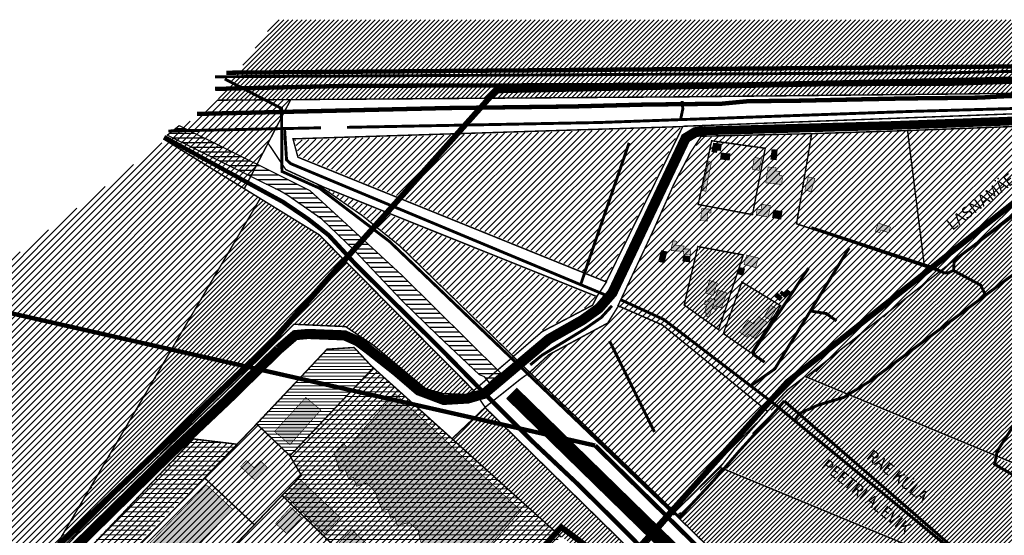
# Model space of a CAD drawing. Units: metres. Extents: x 539608 to 547423, y 6585722 to 6588810.
# Drawn here: x 539974 to 540650, y 6586652 to 6587006 of the extents above; entities that cross this region are included whole.
import ezdxf

# ---------------------------------------------------------------- set-up
doc = ezdxf.new("R2010")
doc.units = ezdxf.units.M
doc.header["$LTSCALE"] = 0.5
for name, pattern in [('DASHDOT', [25.4, 12.7, -6.35, 0, -6.35]), ('DASHED', [0.75, 0.5, -0.25]), ('KATASTRIPIIR', [0.02, 0.01, 0.01])]:
    doc.linetypes.add(name, pattern=pattern)
for name, color, linetype in [('kontaktvööndialapiir', 250, 'Continuous'), ('Liiklust teenindav maa', 9, 'Continuous'), ('OPT-kontakt- sihtotstarbetamaa', 250, 'Continuous'), ('OPT_uusveekogu', 5, 'Continuous'), ('PIIRIMLEITUD', 1, 'Continuous'), ('sõidutee', 8, 'Continuous'), ('VEEKOGU', 4, 'Continuous')]:
    doc.layers.add(name, color=color, linetype=linetype)
for name, color, linetype, lineweight in [('maatulundusmaa', 74, 'Continuous', 9), ('OPT-hatch-elamumaa', 50, 'Continuous', 9), ('OPT-kontaks-üldkasutatav maa', 150, 'Continuous', 9), ('OPT-kontakt-tootmismaa', 191, 'Continuous', 5), ('OPT-kontakt-ärimaa', 240, 'Continuous', 5), ('OPT-kontaktvööndi hoonestus', 250, 'Continuous', 40), ('OPT_lennuväli', 31, 'Continuous', 9), ('PIIR', 17, 'Continuous', 35)]:
    doc.layers.add(name, color=color, linetype=linetype, lineweight=lineweight)
doc.styles.add('puunumbrid', font='arial.ttf', dxfattribs={"height": 1.5})
doc.styles.add('romanc', font='romanc.shx')
doc.linetypes.add('LA2AED', pattern='A,1.5,[136,mkm.shx,S=0.5,R=0,X=0,Y=0],1.5', length=3)
pattern_1 = [(45, (-4871.0088, 0), (-1.5715448212, 1.5715448212), [])]
pattern_2 = [(45, (-4871.0088, 0), (-2.2450640303, 2.2450640303), [])]
pattern_3 = [(180, (-4871.0088, 0), (-7e-16, -3.175), [])]

msp = doc.modelspace()

# ---------------------------------------------------------------- hatches: boundary and pattern name
at = {"layer": 'Liiklust teenindav maa', "lineweight": 5}
h = msp.add_hatch(dxfattribs=at)
h.set_pattern_fill('ANSI31', color=256, scale=0.7)
h.set_pattern_definition(pattern_1)
h.paths.add_polyline_path([(540109.417, 6586950.792), (540652.466, 6586955.395), (540746.332, 6586960.35), (540927.519, 6586967.684), (541127.527, 6586969.77), (541079.561, 6587006.154), (540149.712, 6587006.154)])
at = {"layer": 'maatulundusmaa'}
h = msp.add_hatch(dxfattribs=at)
h.set_pattern_fill('ANSI31', color=256, scale=0.7)
h.set_pattern_definition(pattern_1)
h.paths.add_polyline_path([(540455.039, 6586698.205), (540425.478, 6586664.707), (540664.877, 6586430.574), (540865.159, 6586565.095), (540847.51, 6586617.651), (540775.74, 6586577.647), (540732.962, 6586690.406), (540807.697, 6586731.164), (540735.579, 6586935.305), (540658.729, 6586874.645), (540514.119, 6586760.465), (540726.089, 6586672.365), (540695.319, 6586598.495)])
h = msp.add_hatch(dxfattribs=at)
h.set_pattern_fill('ANSI31', color=256, scale=0.7)
h.set_pattern_definition(pattern_1)
h.paths.add_polyline_path([(540512.443, 6586760.079), (540724.781, 6586671.826), (540694.647, 6586599.482), (540458.144, 6586697.995), (540501.138, 6586751.44), (540512.163, 6586760.195)])
at = {"layer": 'OPT-hatch-elamumaa'}
h = msp.add_hatch(dxfattribs=at)
h.set_pattern_fill('ANSI31', color=256)
h.set_pattern_definition(pattern_2)
h.paths.add_polyline_path([(540517.876, 6586927.378), (540583.821, 6586929.814), (540595.428, 6586836.48), (540507.528, 6586865.785)])
h = msp.add_hatch(dxfattribs=at)
h.set_pattern_fill('ANSI31', color=256)
h.set_pattern_definition(pattern_2)
h.paths.add_polyline_path([(540449.172, 6586922.872), (540485.993, 6586917.722), (540477.218, 6586872.083), (540439.924, 6586879.059)])
h = msp.add_hatch(dxfattribs=at)
h.set_pattern_fill('ANSI31', color=256, scale=0.7)
h.set_pattern_definition(pattern_1)
edge = h.paths.add_edge_path()
edge.add_line((540439.293, 6586850.205), (540470.946, 6586844.373))
edge.add_line((540470.946, 6586844.373), (540453.97, 6586792.951))
edge.add_line((540453.97, 6586792.951), (540430.275, 6586809.915))
edge.add_line((540430.275, 6586809.915), (540439.647, 6586850.205))
edge.add_line((540456.968, 6586790.474), (540476.308, 6586776.95))
edge.add_line((540476.308, 6586776.95), (540496.553, 6586809.468))
edge.add_line((540496.553, 6586809.468), (540469.974, 6586825.726))
edge.add_line((540469.974, 6586825.726), (540457.087, 6586789.949))
at = {"layer": 'OPT-kontaks-üldkasutatav maa'}
h = msp.add_hatch(dxfattribs=at)
h.set_pattern_fill('ANSI31', color=256, scale=0.7)
h.set_pattern_definition(pattern_1)
h.paths.add_polyline_path([(540138.829, 6586883.141), (540179.405, 6586858.227), (540285.637, 6586751.144), (540281.454, 6586748.378), (540264.495, 6586749.005), (540250.988, 6586752.75), (540216.931, 6586782.053), (540197.558, 6586795.074), (540162.041, 6586796.688), (539989.945, 6586629.655)])
h = msp.add_hatch(dxfattribs=at)
h.set_pattern_fill('ANSI31', color=256, scale=0.7)
h.set_pattern_definition(pattern_1)
h.paths.add_polyline_path([(540270.838, 6586718.057), (540293.729, 6586739.775), (540396.072, 6586638.745), (540385.486, 6586621.562), (540343.317, 6586652.505)])
at = {"layer": 'OPT-kontakt- sihtotstarbetamaa', "lineweight": 0}
h = msp.add_hatch(dxfattribs=at)
h.set_pattern_fill('ANSI31', color=256)
h.set_pattern_definition(pattern_2)
h.paths.add_polyline_path([(540376.373, 6586826.774), (540428.11, 6586931.893), (540162.595, 6586923.459), (540165.518, 6586912.324)])
h = msp.add_hatch(dxfattribs=at)
h.set_pattern_fill('ANSI31', color=256)
h.set_pattern_definition(pattern_2)
h.paths.add_polyline_path([(540583.821, 6586929.814), (540735.579, 6586935.305), (540606.73, 6586833.373), (540595.428, 6586836.48)])
h = msp.add_hatch(dxfattribs=at)
h.set_pattern_fill('ANSI31', color=256)
h.set_pattern_definition([(45, (540470.9458, 6586844.3732), (-2.245064, 2.245064), [])])
h.paths.add_polyline_path([(540453.97, 6586792.951), (540430.275, 6586809.915), (540439.632, 6586850.142), (540470.946, 6586844.373)])
h.paths.add_polyline_path([(540457.214, 6586790.302), (540469.974, 6586825.726), (540496.553, 6586809.468), (540476.308, 6586776.95)])
h.paths.add_polyline_path([(540442.266, 6586925.493), (540517.876, 6586927.378), (540507.528, 6586865.785), (540606.025, 6586832.804), (540487.405, 6586737.043), (540417.104, 6586795.474), (540384.715, 6586808.744), (540431.075, 6586908.234)])
h.paths.add_polyline_path([(540477.218, 6586872.083), (540439.924, 6586879.059), (540449.172, 6586922.872), (540485.993, 6586917.722)])
h = msp.add_hatch(dxfattribs=at)
h.set_pattern_fill('ANSI31', color=256)
h.set_pattern_definition(pattern_2)
h.paths.add_polyline_path([(540368.808, 6586815.38), (540183.958, 6586889.644), (540209.429, 6586872.069), (540235.15, 6586851.279), (540291.033, 6586797.313), (540312.83, 6586775.903), (540313.079, 6586775.628), (540332.17, 6586792.103), (540366.732, 6586810.45), (540369.223, 6586815.233)])
h = msp.add_hatch(dxfattribs=at)
h.set_pattern_fill('ANSI31', color=256)
h.set_pattern_definition(pattern_2)
h.paths.add_polyline_path([(540384.715, 6586808.744), (540377.723, 6586797.52), (540337.249, 6586775.729), (540324.497, 6586763.792), (540426.139, 6586665.455), (540453.677, 6586696.662), (540464.946, 6586711.123), (540487.405, 6586737.043), (540415.335, 6586796.198)])
at = {"layer": 'OPT-kontakt-tootmismaa'}
h = msp.add_hatch(dxfattribs=at)
h.set_pattern_fill('ANSI31', color=256)
h.set_pattern_definition(pattern_2)
h.paths.add_polyline_path([(539769.71, 6586518.102), (539905.258, 6586548.45), (539942.194, 6586578.016), (539990.976, 6586629.655), (540138.829, 6586883.141), (540127.781, 6586889.803), (540159.847, 6586951.156), (540109.417, 6586950.792), (539686.53, 6586625.514)])
h = msp.add_hatch(dxfattribs=at)
h.set_pattern_fill('ANSI31', color=256)
h.set_pattern_definition(pattern_2)
h.paths.add_polyline_path([(540344.394, 6586651.194), (540216.695, 6586766.495), (540159.112, 6586706.507), (540167.166, 6586692.759), (540154.118, 6586678.752), (540196.055, 6586637.962), (540215.76, 6586615.791), (540233.085, 6586633.94), (540280.417, 6586580.644)])
h.paths.add_polyline_path([(540154.118, 6586678.752), (540167.166, 6586692.759), (540159.112, 6586706.507), (540135.982, 6586728.582), (540122.405, 6586714.259), (540092.963, 6586717.803), (539934.375, 6586553.549), (539963.895, 6586555.868), (539983.723, 6586573.588), (540018.399, 6586535.704), (540022.202, 6586500.386), (540104.736, 6586506.537), (540143.471, 6586508.646), (540177.279, 6586476.457), (540280.417, 6586580.644), (540233.063, 6586633.965), (540215.76, 6586615.791), (540196.055, 6586637.963)])
at = {"layer": 'OPT-kontakt-ärimaa'}
h = msp.add_hatch(dxfattribs=at)
h.set_pattern_fill('ANSI31', color=256, scale=0.7, angle=135)
h.set_pattern_definition([(180, (-4871.0088, 0), (-2e-16, -2.2225), [])])
h.paths.add_polyline_path([(540184.789, 6586779.528), (540203.421, 6586780.691), (540216.751, 6586766.631), (540159.865, 6586706.728), (540135.982, 6586728.582)])
h = msp.add_hatch(dxfattribs=at)
h.set_pattern_fill('ANSI31', color=256, angle=135)
h.set_pattern_definition(pattern_3)
h.paths.add_polyline_path([(540159.833, 6586706.789), (540216.538, 6586766.663), (540345.327, 6586650.492), (540280.337, 6586581.029), (540232.675, 6586634.398), (540215.76, 6586615.791), (540154.118, 6586678.752), (540167.166, 6586692.759), (540159.112, 6586706.507)])
h = msp.add_hatch(dxfattribs=at)
h.set_pattern_fill('ANSI31', color=256, angle=135)
h.set_pattern_definition(pattern_3)
h.paths.add_polyline_path([(540092.963, 6586717.803), (540122.92, 6586713.99), (539963.93, 6586555.795), (539934.742, 6586553.485)])
at = {"layer": 'OPT-kontaktvööndi hoonestus'}
h = msp.add_hatch(color=37, dxfattribs=at)
h.dxf.hatch_style = 1
h.paths.add_polyline_path([(540456.01, 6586920.611), (540450.366, 6586921.27), (540449.216, 6586915.291), (540452.686, 6586914.779), (540452.902, 6586916.371), (540455.311, 6586916.145)])
h = msp.add_hatch(color=37, dxfattribs=at)
h.dxf.hatch_style = 1
h.paths.add_polyline_path([(540455.676, 6586914.53), (540455.126, 6586910.172), (540461.407, 6586909.586), (540461.83, 6586913.987)])
h = msp.add_hatch(color=37, dxfattribs=at)
h.dxf.hatch_style = 1
h.paths.add_polyline_path([(540483.498, 6586910.616), (540478.531, 6586911.375), (540477.113, 6586903.325), (540481.902, 6586902.544)])
h = msp.add_hatch(color=37, dxfattribs=at)
h.dxf.hatch_style = 1
h.paths.add_polyline_path([(540494.314, 6586916.567), (540490.55, 6586916.91), (540489.752, 6586910.18), (540493.634, 6586909.727)])
h = msp.add_hatch(color=37, dxfattribs=at)
h.dxf.hatch_style = 1
h.paths.add_polyline_path([(540449.005, 6586908.264), (540446.993, 6586908.564), (540442.859, 6586888.61), (540445.127, 6586888.104)])
h = msp.add_hatch(color=37, dxfattribs=at)
h.dxf.hatch_style = 1
h.paths.add_polyline_path([(540487.987, 6586904.838), (540486.362, 6586893.942), (540497.246, 6586892.815), (540497.975, 6586898.753), (540495.792, 6586898.951), (540496.089, 6586901.828), (540493.161, 6586902.126), (540493.36, 6586904.407)])
h = msp.add_hatch(color=37, dxfattribs=at)
h.dxf.hatch_style = 1
h.paths.add_polyline_path([(540520.144, 6586896.972), (540515.578, 6586898.025), (540513.231, 6586889), (540517.58, 6586887.811)])
h = msp.add_hatch(color=37, dxfattribs=at)
h.dxf.hatch_style = 1
h.paths.add_polyline_path([(540483.652, 6586879.036), (540483.096, 6586875.599), (540480.416, 6586875.953), (540479.81, 6586871.743), (540488.103, 6586870.445), (540489.518, 6586878.379)])
h = msp.add_hatch(color=37, dxfattribs=at)
h.dxf.hatch_style = 1
h.paths.add_polyline_path([(540442.304, 6586876.245), (540441.601, 6586867.835), (540446.149, 6586867.76), (540446.452, 6586873.331), (540448.646, 6586873.231), (540448.773, 6586875.777)])
h = msp.add_hatch(color=37, dxfattribs=at)
h.dxf.hatch_style = 1
h.paths.add_polyline_path([(540491.795, 6586875.18), (540490.909, 6586870.01), (540496.772, 6586868.92), (540497.663, 6586874.363)])
h = msp.add_hatch(color=37, dxfattribs=at)
h.dxf.hatch_style = 1
h.paths.add_polyline_path([(540572.124, 6586863.462), (540563.76, 6586866.298), (540561.628, 6586860.743), (540564.652, 6586859.577), (540565.472, 6586861.519), (540570.892, 6586859.664)])
h = msp.add_hatch(color=37, dxfattribs=at)
h.dxf.hatch_style = 1
h.paths.add_polyline_path([(540424.636, 6586850.904), (540424.837, 6586853.838), (540422.496, 6586854.027), (540422.298, 6586851.147), (540421.605, 6586851.18), (540421.342, 6586847.359), (540429.957, 6586846.796), (540429.862, 6586844.859), (540434.43, 6586844.581), (540434.658, 6586848.316), (540429.966, 6586848.556), (540430.125, 6586850.51)])
h = msp.add_hatch(color=37, dxfattribs=at)
h.dxf.hatch_style = 1
h.paths.add_polyline_path([(540414.558, 6586847.323), (540412.617, 6586839.781), (540416.642, 6586838.99), (540418.48, 6586846.566)])
h = msp.add_hatch(color=37, dxfattribs=at)
h.dxf.hatch_style = 1
h.paths.add_polyline_path([(540429.633, 6586843.94), (540429.224, 6586840.088), (540433.956, 6586839.494), (540434.44, 6586843.431)])
h = msp.add_hatch(color=37, dxfattribs=at)
h.dxf.hatch_style = 1
h.paths.add_polyline_path([(540473.243, 6586844.241), (540471.352, 6586837.757), (540479.369, 6586835.661), (540481.297, 6586842.321)])
h = msp.add_hatch(color=37, dxfattribs=at)
h.dxf.hatch_style = 1
h.paths.add_polyline_path([(540471.944, 6586834.917), (540468.807, 6586835.718), (540467.359, 6586831.243), (540470.623, 6586830.293)])
h = msp.add_hatch(color=37, dxfattribs=at)
h.dxf.hatch_style = 1
h.paths.add_polyline_path([(540447.847, 6586826.828), (540444.851, 6586818.163), (540450.19, 6586816.396), (540453.105, 6586824.957)])
h = msp.add_hatch(color=37, dxfattribs=at)
h.dxf.hatch_style = 1
h.paths.add_polyline_path([(540459.594, 6586818.233), (540453.434, 6586820.079), (540451.059, 6586813.858), (540451.624, 6586813.646), (540450.308, 6586810.022), (540449.44, 6586807.606), (540451.854, 6586806.838), (540452.636, 6586809.061), (540455.958, 6586807.92)])
h = msp.add_hatch(color=37, dxfattribs=at)
h.dxf.hatch_style = 1
h.paths.add_polyline_path([(540494.237, 6586818.374), (540492.118, 6586816.128), (540495.952, 6586812.818), (540497.854, 6586815.005)])
h = msp.add_hatch(color=37, dxfattribs=at)
h.dxf.hatch_style = 1
h.paths.add_polyline_path([(540497.243, 6586819.635), (540496.032, 6586817.869), (540499.644, 6586814.835), (540503.033, 6586819.118), (540501.005, 6586820.68), (540499.113, 6586818.28)])
h = msp.add_hatch(color=37, dxfattribs=at)
h.dxf.hatch_style = 1
h.paths.add_polyline_path([(540447.902, 6586814.692), (540446.897, 6586812.152), (540444.795, 6586812.873), (540443.969, 6586810.523), (540446.019, 6586809.8), (540444.093, 6586804.831), (540445.516, 6586804.311), (540444.848, 6586802.602), (540447.281, 6586801.595), (540451.551, 6586813.481)])
h = msp.add_hatch(color=37, dxfattribs=at)
h.dxf.hatch_style = 1
h.paths.add_polyline_path([(540489.785, 6586809.692), (540485.356, 6586802.188), (540489.162, 6586799.859), (540493.72, 6586807.433)])
h = msp.add_hatch(color=37, dxfattribs=at)
h.dxf.hatch_style = 1
h.paths.add_polyline_path([(540481.35, 6586801.97), (540478.004, 6586796.892), (540474.285, 6586799.307), (540468.374, 6586791.236), (540473.232, 6586787.849), (540474.595, 6586789.707), (540478.871, 6586786.92), (540487.176, 6586798.192)])
h = msp.add_hatch(color=37, dxfattribs=at)
h.dxf.hatch_style = 1
h.paths.add_polyline_path([(540231.873, 6586748.761), (540198.869, 6586711.971), (540196.134, 6586714.569), (540189.926, 6586707.929), (540193.847, 6586695.521), (540197.659, 6586696.174), (540199.842, 6586690.274), (540203.306, 6586691.137), (540205.348, 6586685.07), (540212.387, 6586687.432), (540218.19, 6586681.15), (540223.028, 6586668.439), (540227.004, 6586669.245), (540228.562, 6586663.231), (540231.84, 6586663.875), (540233.344, 6586658.023), (540241.253, 6586660.21), (540247.647, 6586654.84), (540250.817, 6586641.363), (540254.363, 6586642.491), (540256.415, 6586636.719), (540259.854, 6586637.578), (540261.734, 6586631.081), (540269.901, 6586634.41), (540278.938, 6586625.011), (540318.218, 6586668.307)])
h = msp.add_hatch(color=37, dxfattribs=at)
h.dxf.hatch_style = 1
h.paths.add_polyline_path([(540170.179, 6586746.332), (540148.705, 6586722.942), (540159.312, 6586713.89), (540180.565, 6586737.672)])
h = msp.add_hatch(color=37, dxfattribs=at)
h.dxf.hatch_style = 1
h.paths.add_polyline_path([(540129.4, 6586702.964), (540134.544, 6586698.095), (540139.146, 6586702.693), (540143.748, 6586698.162), (540135.627, 6586689.168), (540125.34, 6586698.771)])
h = msp.add_hatch(color=37, dxfattribs=at)
h.dxf.hatch_style = 1
h.paths.add_polyline_path([(540156.459, 6586678.647), (540167.039, 6586689.19), (540193.791, 6586663.839), (540183.121, 6586652.498)])
h = msp.add_hatch(color=37, dxfattribs=at)
h.dxf.hatch_style = 1
h.paths.add_polyline_path([(540101.826, 6586686.264), (540120.015, 6586669.345), (540059.493, 6586605.959), (540067.92, 6586597.694), (540057.591, 6586587.373), (540031.173, 6586613.295)])
h.paths.add_polyline_path([(540012.435, 6586565.519), (540020.31, 6586573.387), (540053.21, 6586542.171), (540047.356, 6586535.974), (540042.478, 6586540.013), (540040.457, 6586537.715)], flags=17)
h.paths.add_polyline_path([(539982.991, 6586571.681), (539980.075, 6586568.935), (539981.926, 6586566.918), (539973.57, 6586557.393), (539975.477, 6586556.665), (539975.589, 6586554.087), (539978.056, 6586554.087), (539978.682, 6586544.471), (539974.504, 6586544.354), (539976.978, 6586512.667), (539963.895, 6586511.908), (539964.592, 6586498.942), (539999.117, 6586501.375), (539994.271, 6586555.34), (539991.243, 6586555.008), (539991.092, 6586558.336), (539993.726, 6586560.847)], flags=17)
h.paths.add_polyline_path([(539907.912, 6586522.958), (539934.344, 6586524.907), (539936.392, 6586498.301), (539909.57, 6586497.034)], flags=17)
h.paths.add_polyline_path([(539893.624, 6586506.532), (539900.398, 6586506.436), (539900.205, 6586494.95), (539893.479, 6586495.142)], flags=17)
h.paths.add_polyline_path([(539886.042, 6586497.299), (539885.994, 6586500.899), (539872.974, 6586500.899), (539872.974, 6586497.203)], flags=17)
h.paths.add_polyline_path([(539795.454, 6586465.285), (539811.679, 6586466.214), (539812.271, 6586454.477), (539796.05, 6586453.717)], flags=16)
h.paths.add_polyline_path([(539824.198, 6586464.951), (539825.551, 6586464.951), (539825.291, 6586470.201), (539839.441, 6586471.241), (539840.117, 6586462.248), (539834.811, 6586461.832), (539835.071, 6586457.258), (539829.453, 6586456.842)], flags=16)
h.paths.add_polyline_path([(539790.035, 6586442.901), (539798.509, 6586444.959), (539800.039, 6586438.903), (539791.565, 6586436.61)], flags=16)
h.paths.add_polyline_path([(539784.962, 6586427.676), (539791.398, 6586431.446), (539798.031, 6586420.968), (539791.42, 6586417.106)], flags=17)
h.paths.add_polyline_path([(539689.041, 6586567.691), (539706.822, 6586539.235), (539704.897, 6586537.937), (539710.238, 6586529.908), (539711.344, 6586529.235), (539712.788, 6586528.803), (539714.375, 6586528.658), (539716.252, 6586528.562), (539722.025, 6586531.783), (539718.754, 6586537.456), (539736.32, 6586548.573), (539724.286, 6586566.329), (539711.248, 6586558.06), (539700.417, 6586575.001)])
h.paths.add_polyline_path([(539877.236, 6586460.486), (539892.218, 6586469.987), (539919.394, 6586429.534), (539918.927, 6586426.735), (539923.034, 6586420.937), (539908.466, 6586412.073)], flags=16)
h.paths.add_polyline_path([(539871.389, 6586426.283), (539879.402, 6586431.243), (539882.45, 6586426.283), (539874.35, 6586421.366)], flags=17)
h.paths.add_polyline_path([(539844.777, 6586467.187), (539856.595, 6586467.61), (539857.211, 6586454.868), (539850.436, 6586454.599), (539850.397, 6586457.407), (539845.092, 6586457.176)], flags=16)
h.paths.add_polyline_path([(539953.166, 6586477.098), (539963.13, 6586477.327), (539963.67, 6586466.303), (539953.447, 6586466.11)], flags=17)
h.paths.add_polyline_path([(540001.591, 6586479.276), (539986.731, 6586478.841), (539987.042, 6586474.182), (539990.089, 6586474.368), (539990.337, 6586470.206), (540002.399, 6586470.641)], flags=17)
h.paths.add_polyline_path([(540001.01, 6586467.113), (540007.575, 6586467.688), (540010.074, 6586455.379), (540002.393, 6586455.379)], flags=16)
h.paths.add_polyline_path([(540009.563, 6586479.734), (540005.612, 6586479.426), (540006.538, 6586471.808), (540010.374, 6586472.067)], flags=17)
h.paths.add_polyline_path([(540024.048, 6586480.926), (540012.267, 6586480.345), (540012.85, 6586472.221), (540024.353, 6586472.775)], flags=17)
h.paths.add_polyline_path([(540058.319, 6586515.256), (540038.082, 6586535.477), (540027.723, 6586525.264), (540047.961, 6586505.248)], flags=17)
h.paths.add_polyline_path([(540081.212, 6586547.974), (540090.205, 6586538.988), (540065.179, 6586511.483), (540056.052, 6586520.671)], flags=17)
h.paths.add_polyline_path([(540109.752, 6586629.775), (540115.099, 6586625.195), (540114.406, 6586624.342), (540140.853, 6586599.437), (540115.479, 6586572.675), (540124.341, 6586564.661), (540158.429, 6586600.182), (540149.415, 6586608.426), (540153.616, 6586613.333), (540149.567, 6586617.303), (540157.182, 6586625.845), (540139.556, 6586641.444), (540134.744, 6586636.406), (540124.397, 6586645.429)])
h.paths.add_polyline_path([(540172.43, 6586611.869), (540189.383, 6586595.797), (540134.636, 6586537.341), (540117.262, 6586554.854)], flags=16)
h.paths.add_polyline_path([(540262.439, 6586569.928), (540235.346, 6586595.141), (540153.147, 6586511.401), (540179.39, 6586484.233)], flags=17)
h.paths.add_polyline_path([(540297.269, 6586564.431), (540229.652, 6586494.489), (540243.33, 6586482.042), (540264.2, 6586502.443), (540268.096, 6586498.825), (540215.573, 6586446.987), (540293.133, 6586367.307), (540318.635, 6586392.328), (540324.751, 6586386.909), (540348.087, 6586409.998), (540346.933, 6586415.763), (540355.473, 6586421.067), (540366.666, 6586410.344), (540378.91, 6586422.476), (540383.295, 6586418.671), (540400.604, 6586436.889), (540396.45, 6586441.155), (540400.374, 6586445.767), (540372.676, 6586470.362), (540339.559, 6586436.329), (540353.522, 6586422.377), (540346.252, 6586419.264), (540304.24, 6586459.989), (540311.625, 6586467.714), (540313.817, 6586465.754), (540317.972, 6586470.02), (540278.951, 6586509.153), (540271.912, 6586502.35), (540267.642, 6586506.963), (540310.684, 6586552.591)])
h.paths.add_polyline_path([(540201.898, 6586655.428), (540191.3, 6586644.673), (540217.969, 6586619.599), (540227.961, 6586630.357)])
h.paths.add_polyline_path([(540221.095, 6586379.388), (540221.036, 6586384.009), (540210.555, 6586384.136), (540210.555, 6586379.629)])
h.paths.add_polyline_path([(540189.59, 6586384.763), (540198.483, 6586386.794), (540202.866, 6586371.244), (540194.418, 6586369.213)])
h.paths.add_polyline_path([(540184.439, 6586402.353), (540195.505, 6586402.353), (540195.505, 6586392.172), (540184.325, 6586392.493)])
h.paths.add_polyline_path([(540134.58, 6586428.481), (540142.643, 6586429.46), (540142.003, 6586432.397), (540145.733, 6586432.736), (540141.965, 6586444.295), (540138.499, 6586443.579), (540138.122, 6586445.386), (540128.325, 6586443.88), (540130.85, 6586432.924), (540133.751, 6586433.112)], flags=17)
h.paths.add_polyline_path([(540114.567, 6586416.839), (540123.694, 6586419.535), (540125.993, 6586412.978), (540116.699, 6586410.016)], flags=17)
h.paths.add_polyline_path([(540090.54, 6586426.776), (540087.416, 6586433.049), (540080.232, 6586429.853), (540083.483, 6586423.303)], flags=17)
h.paths.add_polyline_path([(540076.692, 6586432.364), (540075.404, 6586435.71), (540067.527, 6586432.437), (540069, 6586429.275)], flags=16)
h.paths.add_polyline_path([(540066.483, 6586449.568), (540072.513, 6586451.94), (540069.822, 6586458.694), (540063.856, 6586455.902)], flags=16)
h.paths.add_polyline_path([(540075.074, 6586455.67), (540083.071, 6586458.316), (540085.821, 6586450.428), (540077.723, 6586447.883)], flags=16)
h.paths.add_polyline_path([(540104.264, 6586450.616), (540110.602, 6586450.846), (540110.717, 6586446.874), (540104.322, 6586446.701)], flags=16)
h.paths.add_polyline_path([(540113.154, 6586469.573), (540121.14, 6586470.559), (540121.403, 6586468.588), (540124.032, 6586468.95), (540124.393, 6586466.257), (540121.74, 6586465.908), (540122.454, 6586461.495), (540114.764, 6586460.543), (540114.304, 6586463.715), (540112.825, 6586463.499), (540112.299, 6586467.242), (540113.482, 6586467.432)], flags=16)
h.paths.add_polyline_path([(540066.974, 6586479.118), (540075.248, 6586481.931), (540079.026, 6586471.915), (540077.723, 6586471.359), (540078.658, 6586469.002), (540073.755, 6586467.185), (540072.763, 6586469.579), (540071.008, 6586468.913)], flags=17)
h.paths.add_polyline_path([(540054.412, 6586476.763), (540062.409, 6586480.082), (540064.089, 6586476.286), (540062.59, 6586475.466), (540063.52, 6586473.55), (540059.261, 6586471.6), (540058.113, 6586473.707), (540056.426, 6586472.841)], flags=16)
edge = h.paths.add_edge_path()
edge.add_line((540035.359, 6586609.175), (540023.535, 6586597.194))
edge.add_line((540023.535, 6586597.194), (540037.608, 6586583.216))
edge.add_line((540037.608, 6586583.216), (540049.349, 6586595.363))
edge.add_line((539786.932, 6586424.264), (539776.334, 6586418.233))
edge.add_line((539776.334, 6586418.233), (539783.49, 6586406.237))
edge.add_line((539783.49, 6586406.237), (539794.088, 6586412.606))
edge.add_line((539794.088, 6586412.606), (539791.42, 6586417.106))
edge.add_line((540227.961, 6586630.357), (540276.548, 6586584.71))
edge.add_line((540276.548, 6586584.71), (540266.482, 6586574.418))
edge.add_line((540266.482, 6586574.418), (540259.675, 6586580.472))
edge.add_line((540259.675, 6586580.472), (540256.694, 6586577.173))
edge.add_line((540256.694, 6586577.173), (540227.293, 6586604.922))
edge.add_line((540227.293, 6586604.922), (540215.86, 6586615.701))
edge.add_line((540215.86, 6586615.701), (540218.878, 6586618.684))
edge.add_line((540218.878, 6586618.684), (540217.969, 6586619.599))
edge.add_line((540228.05, 6586604.244), (540241.046, 6586617.89))
edge.add_line((540259.675, 6586580.472), (540269.363, 6586591.357))
edge.add_line((540367.058, 6586476.819), (540347.519, 6586456.274))
edge.add_line((540347.519, 6586456.274), (540340.363, 6586462.29))
edge.add_line((540340.363, 6586462.29), (540325.822, 6586447.874))
edge.add_line((540325.822, 6586447.874), (540327.526, 6586446.171))
edge.add_line((540327.526, 6586446.171), (540323.2, 6586441.741))
edge.add_line((540339.511, 6586436.224), (540334.465, 6586430.836))
edge.add_line((540422.685, 6586552.714), (540446.601, 6586530.398))
edge.add_line((540446.601, 6586530.398), (540382.507, 6586462.171))
edge.add_line((540382.507, 6586462.171), (540358.194, 6586484.883))
edge.add_line((540358.194, 6586484.883), (540422.95, 6586552.729))
h = msp.add_hatch(color=37, dxfattribs=at)
h.dxf.hatch_style = 1
h.paths.add_polyline_path([(540482.608, 6586438.162), (540433.577, 6586386.173), (540504.676, 6586320.78), (540554.559, 6586371.055)])
h.paths.add_polyline_path([(540035.365, 6586609.181), (540023.535, 6586597.194), (540037.608, 6586583.216), (540049.397, 6586595.413)])
h.paths.add_polyline_path([(539791.42, 6586417.106), (539787.017, 6586424.312), (539776.334, 6586418.233), (539783.49, 6586406.237), (539794.088, 6586412.606)])
h.paths.add_polyline_path([(540159.877, 6586670.823), (540157.979, 6586668.785), (540157.205, 6586653.201), (540167.325, 6586663.748)])
h.paths.add_polyline_path([(540157.979, 6586668.785), (540149.5, 6586659.681), (540156.907, 6586652.89), (540157.205, 6586653.201)])
h.paths.add_polyline_path([(540241.133, 6586617.982), (540228.522, 6586629.83), (540218.623, 6586618.941), (540218.878, 6586618.684), (540215.86, 6586615.701), (540227.293, 6586604.922), (540228.032, 6586604.225)])
h.paths.add_polyline_path([(540241.133, 6586617.982), (540228.032, 6586604.225), (540256.694, 6586577.173), (540259.675, 6586580.472), (540269.413, 6586591.413)])
h.paths.add_polyline_path([(540276.548, 6586584.71), (540269.413, 6586591.413), (540259.675, 6586580.472), (540266.482, 6586574.418)])
at = {"layer": 'OPT_uusveekogu', "linetype": 'Continuous'}
h = msp.add_hatch(dxfattribs=at)
h.set_pattern_fill('ANSI31', color=5, angle=135)
h.set_pattern_definition([(180, (-4805.9872, 640.226), (-7e-16, -3.175), [])])
h.paths.add_polyline_path([(540308.406, 6586745.594), (540315.253, 6586752.595), (540806.896, 6586272), (540799.269, 6586265.557)])
at = {"layer": 'VEEKOGU'}
h = msp.add_hatch(dxfattribs=at)
h.set_pattern_fill('ANSI31', color=5, angle=135)
h.set_pattern_definition(pattern_3)
h.paths.add_polyline_path([(540083.089, 6586933.309), (540074.928, 6586926.729), (540132.335, 6586898.34), (540136.754, 6586906.823)])
h = msp.add_hatch(dxfattribs=at)
h.set_pattern_fill('ANSI31', color=5, angle=135)
h.set_pattern_definition(pattern_3)
h.paths.add_polyline_path([(540236.213, 6586830.352), (540195.494, 6586868.118), (540173.005, 6586888.732), (540152.424, 6586899.089), (540136.754, 6586906.823), (540132.335, 6586898.34), (540152.3, 6586888.467), (540157.754, 6586885.329), (540181.168, 6586868.858), (540203.525, 6586847.7), (540236.421, 6586812.864), (540260.852, 6586789.043), (540289.684, 6586761.967), (540292.936, 6586760.575), (540294.514, 6586758.74), (540302.085, 6586765.218)])
h = msp.add_hatch(dxfattribs=at)
h.set_pattern_fill('ANSI31', color=5, angle=135)
h.set_pattern_definition(pattern_3)
h.paths.add_polyline_path([(540304.284, 6586763.044), (540302.085, 6586765.218), (540294.514, 6586758.74), (540296.478, 6586756.454)])

# ---------------------------------------------------------------- linework, layer by layer
at = {"layer": 'kontaktvööndialapiir', "linetype": 'DASHED', "ltscale": 6, "const_width": 4}
msp.add_lwpolyline([(540145.812, 6586783.578), (539905.34, 6586554.062), (539706.878, 6586510.707), (539730.396, 6586476.651), (539742.292, 6586457.416), (540118.323, 6586488.547), (540137.429, 6586479.684), (540439.7, 6586169.653), (540667.981, 6586415.504), (540876.985, 6586561.071), (541012.368, 6586564.307), (540894.425, 6586970.066), (540300.961, 6586957.519), (540145.812, 6586783.578)], dxfattribs=at)
at = {"layer": 'OPT-kontaktvööndi hoonestus', "color": 250, "const_width": 0.4}
for points in [[(540449.156, 6586915.3), (540452.686, 6586914.779), (540452.902, 6586916.371), (540455.311, 6586916.145), (540456.01, 6586920.611), (540450.366, 6586921.27), (540449.178, 6586915.096)], [(540489.552, 6586910.204), (540493.634, 6586909.727), (540494.314, 6586916.567), (540490.55, 6586916.91), (540489.729, 6586909.989)], [(540454.952, 6586910.189), (540461.407, 6586909.586), (540461.83, 6586913.987), (540455.676, 6586914.53), (540455.109, 6586910.039)], [(540478.333, 6586911.405), (540483.498, 6586910.616), (540481.902, 6586902.544), (540477.113, 6586903.325), (540478.547, 6586911.463)], [(540442.643, 6586888.658), (540445.127, 6586888.104), (540449.005, 6586908.264), (540446.993, 6586908.564), (540442.839, 6586888.511)], [(540488.016, 6586905.028), (540486.362, 6586893.942), (540497.246, 6586892.815), (540497.975, 6586898.753), (540495.792, 6586898.951), (540496.089, 6586901.828), (540493.161, 6586902.126), (540493.36, 6586904.407), (540487.801, 6586904.853)], [(540513.18, 6586888.801), (540515.578, 6586898.025), (540520.144, 6586896.972), (540517.58, 6586887.811), (540513.085, 6586889.04)], [(540442.309, 6586876.311), (540441.601, 6586867.835), (540446.149, 6586867.76), (540446.452, 6586873.331), (540448.646, 6586873.231), (540448.773, 6586875.777), (540442.184, 6586876.254)], [(540479.719, 6586871.757), (540488.103, 6586870.445), (540489.518, 6586878.379), (540483.652, 6586879.036), (540483.096, 6586875.599), (540480.416, 6586875.953), (540479.781, 6586871.536), (540479.781, 6586871.536)], [(540490.78, 6586870.033), (540496.772, 6586868.92), (540497.663, 6586874.363), (540491.795, 6586875.18), (540490.879, 6586869.836)], [(540563.594, 6586866.354), (540572.124, 6586863.462), (540570.892, 6586859.664), (540565.472, 6586861.519), (540564.652, 6586859.577), (540561.628, 6586860.743), (540563.831, 6586866.483), (540563.831, 6586866.483)], [(540421.619, 6586851.389), (540421.342, 6586847.359), (540429.957, 6586846.796), (540429.862, 6586844.859), (540434.43, 6586844.581), (540434.658, 6586848.316), (540429.966, 6586848.556), (540430.125, 6586850.51), (540424.636, 6586850.904), (540424.837, 6586853.838), (540422.496, 6586854.027), (540422.298, 6586851.147), (540421.415, 6586851.189)], [(540412.437, 6586839.816), (540416.642, 6586838.99), (540418.48, 6586846.566), (540414.558, 6586847.323), (540412.617, 6586839.78)], [(540429.467, 6586843.958), (540434.44, 6586843.431), (540433.956, 6586839.494), (540429.224, 6586840.088), (540429.655, 6586844.146)], [(540473.212, 6586844.248), (540481.297, 6586842.321), (540479.369, 6586835.661), (540471.352, 6586837.757), (540473.314, 6586844.485)], [(540467.166, 6586831.299), (540470.623, 6586830.293), (540471.944, 6586834.917), (540468.807, 6586835.718), (540467.323, 6586831.13)], [(540444.668, 6586818.223), (540450.19, 6586816.396), (540453.105, 6586824.957), (540447.847, 6586826.828), (540444.786, 6586817.975)], [(540451.024, 6586813.765), (540453.434, 6586820.079), (540459.594, 6586818.233), (540455.958, 6586807.92), (540452.636, 6586809.061), (540451.854, 6586806.838), (540449.237, 6586807.671)], [(540492.102, 6586816.141), (540495.952, 6586812.818), (540497.854, 6586815.005), (540494.237, 6586818.374), (540491.987, 6586815.989)], [(540495.956, 6586817.932), (540499.644, 6586814.835), (540503.033, 6586819.118), (540501.005, 6586820.68), (540499.113, 6586818.28), (540497.243, 6586819.635), (540495.941, 6586817.736)], [(540447.243, 6586801.488), (540451.551, 6586813.481), (540447.902, 6586814.692), (540446.897, 6586812.152), (540444.795, 6586812.873), (540443.969, 6586810.523), (540446.019, 6586809.8), (540444.093, 6586804.831), (540445.516, 6586804.311), (540444.848, 6586802.602), (540447.462, 6586801.52)], [(540449.459, 6586807.683), (540451.624, 6586813.646), (540450.887, 6586813.922)], [(540493.887, 6586807.337), (540489.785, 6586809.692), (540485.356, 6586802.188), (540489.162, 6586799.859), (540493.78, 6586807.532)], [(540468.368, 6586791.228), (540474.285, 6586799.307), (540478.004, 6586796.892), (540481.35, 6586801.97), (540487.176, 6586798.192), (540478.871, 6586786.92), (540474.595, 6586789.707), (540473.232, 6586787.849), (540468.201, 6586791.357)], [(540318.148, 6586668.259), (540231.612, 6586748.891), (540198.608, 6586712.101), (540195.873, 6586714.699), (540189.665, 6586708.06), (540193.586, 6586695.651), (540197.398, 6586696.304), (540199.581, 6586690.405), (540203.046, 6586691.267), (540205.088, 6586685.2), (540212.126, 6586687.563), (540217.929, 6586681.28), (540222.767, 6586668.57), (540226.743, 6586669.375), (540228.301, 6586663.361), (540231.579, 6586664.006), (540233.083, 6586658.153), (540240.992, 6586660.34), (540247.386, 6586654.971), (540250.556, 6586641.494)], [(540148.705, 6586722.942), (540170.179, 6586746.332), (540180.565, 6586737.672), (540159.312, 6586713.89), (540148.705, 6586722.942)], [(540278.677, 6586625.141), (540318.017, 6586668.503)]]:
    msp.add_lwpolyline(points, dxfattribs=at)
at = {"layer": 'OPT-kontaktvööndi hoonestus', "const_width": 0.4}
for points in [[(540129.4, 6586702.964), (540134.544, 6586698.095), (540139.146, 6586702.693), (540143.748, 6586698.162), (540135.627, 6586689.168), (540125.34, 6586698.771), (540129.4, 6586702.964)], [(540156.459, 6586678.647), (540167.039, 6586689.19), (540193.791, 6586663.839), (540183.121, 6586652.498), (540156.459, 6586678.647)], [(540101.826, 6586686.264), (540120.015, 6586669.345), (540059.493, 6586605.959), (540067.92, 6586597.694), (540057.591, 6586587.373), (540031.173, 6586613.295), (540101.826, 6586686.264)], [(540167.325, 6586663.748), (540159.877, 6586670.823), (540149.5, 6586659.681), (540156.907, 6586652.89), (540167.325, 6586663.748)], [(540201.898, 6586655.428), (540191.3, 6586644.673), (540217.969, 6586619.599), (540227.961, 6586630.357), (540201.898, 6586655.428)]]:
    msp.add_lwpolyline(points, dxfattribs=at)
at = {"layer": 'OPT_lennuväli', "color": 12, "linetype": 'DASHED', "ltscale": 10, "const_width": 4}
msp.add_lwpolyline([(540383.818, 6586626.031), (540501.122, 6586756.963), (540775.794, 6586974.551), (541080.86, 6586867.974)], dxfattribs=at)
at = {"layer": 'OPT_lennuväli', "color": 220, "linetype": 'DASHDOT', "const_width": 2}
for points in [[(540423.912, 6586665.711), (540227.827, 6586853.573), (540179.606, 6586890.248), (540153.827, 6586901.765), (540153.524, 6586945.108), (540114.506, 6586965.37)], [(540426.448, 6586663.305), (540450.342, 6586689.005), (540467.637, 6586708.936), (540494.218, 6586738.2), (540499.046, 6586743.9)], [(540499.046, 6586743.9), (540700.651, 6586568.966), (540647.778, 6586384.003)]]:
    msp.add_lwpolyline(points, dxfattribs=at)
at = {"layer": 'OPT_lennuväli', "color": 12, "linetype": 'DASHED', "lineweight": 0, "ltscale": 10, "const_width": 4}
msp.add_lwpolyline([(540385.923, 6586626.966), (540345.701, 6586657.219), (540284.909, 6586588.851), (540170.604, 6586475.443), (540254.654, 6586395.27), (540215.688, 6586214.285), (540215.688, 6586214.285)], dxfattribs=at)
at = {"layer": 'OPT_uusveekogu', "color": 151, "const_width": 2}
for points in [[(540726.365, 6586972.284), (540620.299, 6586969.749)], [(540620.299, 6586969.749), (540107.768, 6586966.886)], [(540427.847, 6586937.723), (540429.345, 6586944.77), (540428.817, 6586950.231)], [(540198.512, 6586932.118), (540371.932, 6586935.437), (540587.424, 6586943.1), (540731.488, 6586947.179)], [(540392.44, 6586921.464), (540367.104, 6586847.617)], [(540615.488, 6586834.147), (540615.895, 6586840.658), (540659.741, 6586873.757), (540723.17, 6586920.779)], [(540156.694, 6586909.985), (540159.838, 6586907.139), (540375.611, 6586817.024)], [(540506.095, 6586730.61), (540509.438, 6586735.318), (540522.353, 6586741.088), (540539.98, 6586746.402), (540558.821, 6586758.094), (540671.145, 6586841.834), (540689.734, 6586856.36), (540737.599, 6586892.651)], [(540637.398, 6586816.696), (540634.13, 6586823.572), (540615.208, 6586833.714), (540611.94, 6586831.995), (540608.5, 6586832.167), (540601.791, 6586835.433), (540517.677, 6586863.108)], [(540476.151, 6586754.39), (540492.562, 6586765.994), (540543.666, 6586849.134)], [(540367.104, 6586847.617), (540359.281, 6586824.366)], [(540515.788, 6586835.369), (540477.97, 6586778.162), (540477.894, 6586775.89), (540485.626, 6586770.587)], [(540324.473, 6586768.726), (540332.537, 6586775.384), (540361.93, 6586793.428), (540373.302, 6586801.352), (540380.607, 6586809.352)], [(540387.038, 6586813.381), (540416.432, 6586799.856), (540492.561, 6586741.622), (540695.153, 6586574.741), (540696.668, 6586552.414), (540659.84, 6586433.498)], [(540516.869, 6586805.815), (540528.027, 6586804.046), (540535, 6586798.954)], [(540682.633, 6586787.704), (540686.673, 6586784.304), (540688.055, 6586775.91), (540645.235, 6586709.136), (540644.731, 6586705.447), (540643.641, 6586700.416), (540707.711, 6586663.262), (540710.219, 6586659.837), (540676.936, 6586604.22), (540670.521, 6586596.797), (540669.331, 6586595.683)], [(540378.972, 6586785.251), (540409.851, 6586722.591)]]:
    msp.add_lwpolyline(points, dxfattribs=at)
at = {"layer": 'OPT_uusveekogu', "color": 141, "const_width": 2}
for points in [[(540180.594, 6586931.793), (540075.714, 6586929.593)], [(540155.612, 6586931.168), (540157.007, 6586909.438)]]:
    msp.add_lwpolyline(points, dxfattribs=at)
at = {"layer": 'PIIR', "color": 36, "const_width": 1}
for points in [[(540109.417, 6586950.792), (540433.439, 6586953.129), (540652.466, 6586955.395), (540827.812, 6586964.651), (540931.74, 6586967.855), (541127.527, 6586969.77)], [(540159.847, 6586951.156), (540127.793, 6586889.619)], [(540749.039, 6586944.89), (540429.18, 6586932.831)], [(540161.416, 6586924.198), (540429.328, 6586932.643), (540376.64, 6586825.842), (540164.764, 6586911.59), (540161.416, 6586924.198)], [(540487.736, 6586736.652), (540445.729, 6586771.277), (540415.39, 6586796.154), (540384.775, 6586809.434), (540408.877, 6586860.844), (540423.133, 6586892.897), (540434.891, 6586915.325), (540442.01, 6586925.997), (540518.36, 6586927.785), (540584.478, 6586929.924), (540736.106, 6586935.754)], [(540072.176, 6586924.233), (540179.405, 6586858.227), (540285.838, 6586750.942), (540293.892, 6586738.951), (540748.317, 6586293.304), (540748.317, 6586293.304)], [(540517.876, 6586927.378), (540507.528, 6586865.785), (540606.539, 6586832.632)], [(540583.821, 6586929.814), (540595.428, 6586836.48)], [(540156.666, 6586902.725), (540144.478, 6586920.906)], [(540449.172, 6586922.872), (540485.993, 6586917.722), (540477.218, 6586872.083), (540439.924, 6586879.059), (540449.172, 6586922.872)], [(540156.207, 6586903.152), (540182.659, 6586890.952), (540236.694, 6586869.263), (540370.311, 6586815.717), (540367.372, 6586809.843), (540332.555, 6586791.542), (540312.885, 6586774.597), (540235.111, 6586850.284), (540208.885, 6586871.522), (540178.364, 6586892.76)], [(540138.829, 6586883.141), (539989.945, 6586629.655)], [(540439.293, 6586850.205), (540470.946, 6586844.373), (540453.97, 6586792.951), (540430.275, 6586809.915), (540439.647, 6586850.205)], [(540369.738, 6586815.03), (540377.042, 6586826.077)], [(540456.968, 6586790.474), (540476.308, 6586776.95), (540496.553, 6586809.468), (540469.974, 6586825.726), (540457.087, 6586789.949)], [(540384.84, 6586808.944), (540377.723, 6586797.52), (540337.249, 6586775.729), (540324.245, 6586763.691)], [(540312.795, 6586774.382), (540284.137, 6586749.861), (540281.454, 6586748.378), (540264.495, 6586749.005), (540252.611, 6586752.3), (540216.931, 6586782.053), (540197.558, 6586795.074), (540162.041, 6586796.688), (540113.524, 6586748.807)], [(540216.695, 6586766.495), (540203.421, 6586780.691), (540184.789, 6586779.528), (540136.58, 6586728.326)], [(540312.734, 6586774.565), (540426.39, 6586665.133)], [(540217.024, 6586767.176), (540159.195, 6586706.116)], [(540216.751, 6586766.631), (540345.909, 6586650.167)], [(540270.838, 6586718.057), (540293.729, 6586739.775), (540317.769, 6586758.99), (540324.497, 6586763.792)], [(540113.583, 6586748.865), (540012.527, 6586651.646), (539979.349, 6586617.347), (539942.194, 6586578.016), (539905.258, 6586548.45), (539834.171, 6586530.477), (539714.387, 6586506.824)], [(540136.632, 6586728.327), (540010.55, 6586597.747), (539962.67, 6586554.629), (539946.201, 6586532.384), (539852.358, 6586514.468), (539849.613, 6586510.05), (539862.727, 6586487.653)], [(540159.528, 6586706.054), (540135.982, 6586728.582)], [(540122.405, 6586714.259), (540092.963, 6586717.803), (539996.588, 6586616.325), (539934.316, 6586553.295), (539963.895, 6586555.868)], [(540159.112, 6586706.507), (540167.166, 6586692.759), (540094.328, 6586616.337), (540120.396, 6586592.055), (540055.864, 6586521.546), (540012.011, 6586564.833), (540001.464, 6586554.415)], [(540100.608, 6586690.973), (540134.523, 6586659.075)], [(540154.118, 6586678.752), (540196.059, 6586637.958), (540215.916, 6586615.615)], [(540384.613, 6586621.983), (540423.453, 6586667.396)]]:
    msp.add_lwpolyline(points, dxfattribs=at)
at = {"layer": 'PIIR', "linetype": 'KATASTRIPIIR', "const_width": 1, "flags": 128}
msp.add_lwpolyline([(540658.729, 6586874.645), (540514.119, 6586760.465), (540726.089, 6586672.365), (540695.319, 6586598.495), (540455.039, 6586698.205), (540423.091, 6586666.888), (540664.879, 6586430.575), (540865.159, 6586565.095), (540808.839, 6586732.805), (540732.749, 6586689.335)], close=True, dxfattribs=at)
at = {"layer": 'PIIR', "const_width": 1}
msp.add_lwpolyline([(540453.673, 6586696.656), (540464.946, 6586711.123), (540488.203, 6586737.448), (540501.138, 6586751.44), (540513.241, 6586760.689), (540513.241, 6586760.452)], dxfattribs=at)
at = {"layer": 'PIIRIMLEITUD', "color": 84, "linetype": 'LA2AED', "ltscale": 5, "const_width": 3}
msp.add_lwpolyline([(540115.672, 6586969.673), (540672.689, 6586974.08)], dxfattribs=at)
at = {"layer": 'PIIRIMLEITUD', "color": 84, "linetype": 'LA2AED', "ltscale": 6, "const_width": 3}
msp.add_lwpolyline([(539896.602, 6586820.365), (540369.083, 6586713.265), (540369.083, 6586713.265)], dxfattribs=at)
at = {"layer": 'PIIRIMLEITUD', "color": 84, "linetype": 'LA2AED', "ltscale": 6, "const_width": 3, "flags": 128}
msp.add_lwpolyline([(540369.083, 6586713.265), (540661.183, 6586424.805), (540565.082, 6586088.553)], dxfattribs=at)
at = {"layer": 'sõidutee', "color": 253}
for points, const_width in [([(541076.666, 6586977.275), (541061.637, 6586976.187), (540992.809, 6586975.534), (540925.792, 6586974.105), (540876.686, 6586973.647), (540832.169, 6586972.729), (540782.366, 6586969.514), (540727.906, 6586965.081), (540661.728, 6586963.706), (540610.786, 6586962.024), (540517.548, 6586961.868), (540390.783, 6586961.256), (540306.951, 6586960.951), (540198.986, 6586960.652), (540107.885, 6586958.524)], 3), ([(540735.939, 6586955.082), (540686.115, 6586954.799), (540671.068, 6586954.373), (540643.543, 6586953.154), (540634.071, 6586952.557), (540581.032, 6586951.959), (540546.649, 6586951.253), (540510.06, 6586950.456), (540473.67, 6586950.057), (540456.023, 6586948.364), (540403.544, 6586947.766), (540354.248, 6586946.472), (540267.758, 6586945.388), (540095.363, 6586941.331)], 3), ([(540740.34, 6586939.621), (540574.018, 6586933.404), (540442.662, 6586929.647)], 6), ([(540443.595, 6586929.732), (540437.927, 6586928.747), (540431.338, 6586924.738), (540380.886, 6586818.225), (540371.594, 6586807.604), (540360.214, 6586799.481), (540337.29, 6586786.483), (540292.708, 6586748.882), (540281.653, 6586745.633), (540265.07, 6586744.658), (540247.837, 6586751.157), (540232.526, 6586764.339), (540213.342, 6586779.448), (540206.026, 6586784.972), (540196.922, 6586789.033), (540184.188, 6586789.532), (540171.71, 6586790.002), (540162.89, 6586789.201), (540151.49, 6586779.368)], 7), ([(540072.865, 6586925.46), (540154.521, 6586880.786), (540171.629, 6586869.185), (540185.988, 6586857.889), (540204.623, 6586837.74), (540263.585, 6586779.124), (540295.716, 6586746.365), (540326.266, 6586715.836), (540356.247, 6586687.594), (540386.491, 6586657.675), (540411.237, 6586632.642), (540435.677, 6586611.577), (540465.347, 6586581.898), (540503.534, 6586544.347), (540538.725, 6586510.033), (540558.583, 6586491.105), (540596.159, 6586453.859), (540646.281, 6586405.237), (540792.824, 6586260.602)], 3), ([(540151.49, 6586779.368), (540117.036, 6586745.513), (540077.924, 6586708.513), (540000.336, 6586632.192), (539929.691, 6586560.098), (539921.637, 6586551.813), (539914.53, 6586543.766), (539906.002, 6586538.795), (539889.657, 6586533.588), (539831.548, 6586519.818), (539709.501, 6586490.69)], 7)]:
    msp.add_lwpolyline(points, dxfattribs=dict(at, const_width=const_width))
at = {"layer": 'VEEKOGU', "color": 5}
for points in [[(540304.284, 6586763.044), (540296.478, 6586756.454), (540292.936, 6586760.575), (540289.684, 6586761.967), (540260.852, 6586789.043), (540236.421, 6586812.864), (540203.525, 6586847.7), (540181.168, 6586868.858), (540157.754, 6586885.329), (540152.3, 6586888.467), (540074.928, 6586926.729), (540083.089, 6586933.309), (540152.424, 6586899.089), (540173.005, 6586888.732), (540195.494, 6586868.118), (540236.213, 6586830.352), (540304.284, 6586763.044)], [(540308.406, 6586745.594), (540315.253, 6586752.595), (540806.896, 6586272), (540799.269, 6586265.557), (540308.406, 6586745.594)]]:
    msp.add_lwpolyline(points, dxfattribs=at)
at = {"layer": 'VEEKOGU', "color": 151, "const_width": 10}
msp.add_lwpolyline([(540311.726, 6586748.977), (540803.396, 6586268.507)], dxfattribs=at)
at = {"layer": 'VEEKOGU', "color": 151}
msp.add_lwpolyline([(540314.996, 6586752.845), (540681.644, 6586394.527)], dxfattribs=at)

# ---------------------------------------------------------------- texts
at = {"layer": 'OPT-kontakt-tootmismaa', "attachment_point": 1}
for s, insert, char_height, rotation, style in [('{\\fCalibri Light|b0|i0|c186|p34;\\C250;KANALI TEE}', (540545.298, 6586934.692), 4, 1.494447, 'romanc'), ('{\\fCalibri Light|b0|i0|c186|p34;\\C250;LASNAMÄE LINNAOSA}', (540609.684, 6586867.148), 8, 37.682953, 'romanc'), ('{\\fCalibri Light|b0|i0|c186|p34;\\C250;RAE KÜLA}', (540559.922, 6586711.062), 8, 321.415691, 'romanc'), ('{\\fCalibri Light|b0|i0|c186|p34;\\C250;PEETRI ALEVIK}', (540528.881, 6586704.693), 8, 321.415691, 'romanc'), ('{\\fCalibri Light|b0|i0|c186|p34;\\C250;KANALI TEE}', (540016.011, 6586651.996), 4, 44.899414, 'puunumbrid')]:
    msp.add_mtext_dynamic_manual_height_columns(s, width=197.12873, gutter_width=7.5, heights=[0], dxfattribs=dict(at, insert=insert, char_height=char_height, rotation=rotation, style=style))

doc.saveas('drawing.dxf')
